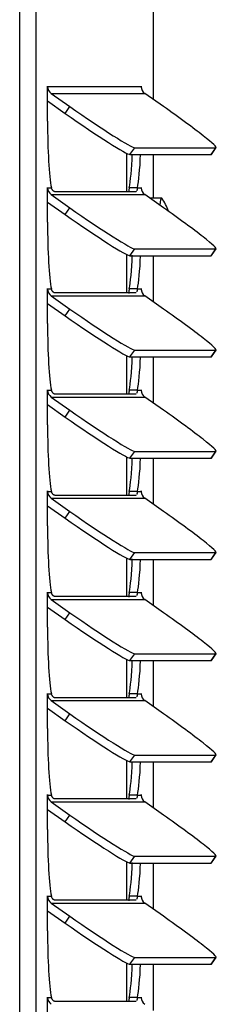
# Model space of a CAD drawing. Units: inches. Extents: x 0 to 106, y 1 to 39.
# Drawn here: x 11 to 13, y 18 to 25 of the extents above; entities that cross this region are included whole.
import ezdxf

# ---------------------------------------------------------------- set-up
doc = ezdxf.new("R2010")
doc.units = ezdxf.units.IN
doc.header["$MEASUREMENT"] = 0
for name, color, linetype in [('Default', 7, 'Continuous'), ('tangent', 7, 'Continuous'), ('visible', 7, 'Continuous')]:
    doc.layers.add(name, color=color, linetype=linetype)

# ---------------------------------------------------------------- blocks, each defined once
blk = doc.blocks.new('SE')
at = {"layer": 'visible', "color": 7, "linetype": 'Continuous'}
for p, q in [((12.2017, 23.6958), (12.2017, 23.4277)), ((12.2017, 22.99), (12.2017, 22.7218)), ((12.2017, 22.2841), (12.2017, 22.0159)), ((12.2017, 21.5782), (12.2017, 21.3101)), ((12.2017, 20.8723), (12.2017, 20.6042)), ((12.2017, 20.1664), (12.2017, 19.8983)), ((12.2017, 19.4605), (12.2017, 19.1924)), ((12.2017, 18.7547), (12.2017, 18.4865)), ((12.2017, 18.0488), (12.2017, 17.7806)), ((12.2017, 17.3429), (12.2017, 17.0748)), ((12.2017, 16.637), (12.2017, 16.3689)), ((12.2017, 15.9311), (12.2017, 15.663)), ((12.2017, 15.2252), (12.2017, 14.9571)), ((12.2017, 14.5194), (12.2017, 14.2512)), ((12.2017, 13.8135), (12.2017, 13.5454)), ((12.2017, 13.1076), (12.2017, 12.8395)), ((12.2017, 12.4017), (12.2017, 12.1336)), ((12.2017, 11.6958), (12.2017, 11.414))]:
    blk.add_line(p, q, dxfattribs=at)
blk = doc.blocks.new('SE3')
at = {"layer": 'visible', "color": 7, "linetype": 'Continuous'}
for p, q in [((12.3898, 24.0701), (12.3898, 30.017)), ((12.3898, 23.383), (12.3898, 23.6869)), ((12.3898, 22.6583), (12.3898, 22.9811)), ((12.3898, 21.9525), (12.3898, 22.2752)), ((12.3898, 21.2466), (12.3898, 21.5693)), ((12.3898, 20.5407), (12.3898, 20.8634)), ((12.3898, 19.8348), (12.3898, 20.1575)), ((12.3898, 19.1289), (12.3898, 19.4516)), ((12.3898, 18.423), (12.3898, 18.7458)), ((12.3898, 17.7172), (12.3898, 18.0399))]:
    blk.add_line(p, q, dxfattribs=at)
blk = doc.blocks.new('SE5')
at = {"layer": 'visible', "color": 7, "linetype": 'Continuous'}
for points, knots in [([(12.2689, 23.4282), (12.2689, 23.4282), (12.2682, 23.4279), (12.2674, 23.4278), (12.2667, 23.4277)], [0.8607342, 0.8607342, 0.8607342, 0.8607342, 0.8732639, 1, 1, 1, 1]), ([(12.2773, 23.4551), (12.2769, 23.4538), (12.2762, 23.4512), (12.2754, 23.4476), (12.2747, 23.4443), (12.2741, 23.4413), (12.2736, 23.4386), (12.2731, 23.4363), (12.2728, 23.4349), (12.2726, 23.4343)], [0, 0, 0, 0, 0.0696543, 0.1396947, 0.2100946, 0.2808272, 0.3518643, 0.4231772, 0.4947368, 0.4947368, 0.4947368, 0.4947368])]:
    blk.add_open_spline(points, degree=3, knots=knots, dxfattribs=at)
blk = doc.blocks.new('SE6')
at = {"layer": 'visible', "color": 7, "linetype": 'Continuous'}
for points, knots in [([(12.2773, 22.7492), (12.2769, 22.7479), (12.2762, 22.7453), (12.2754, 22.7417), (12.2747, 22.7384), (12.2741, 22.7354), (12.2736, 22.7327), (12.2731, 22.7304), (12.2728, 22.729), (12.2726, 22.7284)], [0, 0, 0, 0, 0.0696543, 0.1396947, 0.2100946, 0.2808272, 0.3518643, 0.4231772, 0.4947368, 0.4947368, 0.4947368, 0.4947368]), ([(12.2689, 22.7223), (12.2689, 22.7223), (12.2682, 22.722), (12.2674, 22.7219), (12.2667, 22.7218)], [0.8607342, 0.8607342, 0.8607342, 0.8607342, 0.8732639, 1, 1, 1, 1])]:
    blk.add_open_spline(points, degree=3, knots=knots, dxfattribs=at)
blk = doc.blocks.new('SE7')
at = {"layer": 'visible', "color": 7, "linetype": 'Continuous'}
for points, knots in [([(12.2773, 22.0434), (12.2769, 22.042), (12.2762, 22.0394), (12.2754, 22.0358), (12.2747, 22.0325), (12.2741, 22.0295), (12.2736, 22.0269), (12.2731, 22.0245), (12.2728, 22.0231), (12.2726, 22.0225)], [0, 0, 0, 0, 0.0696543, 0.1396947, 0.2100946, 0.2808272, 0.3518643, 0.4231772, 0.4947368, 0.4947368, 0.4947368, 0.4947368]), ([(12.2689, 22.0164), (12.2689, 22.0164), (12.2682, 22.0161), (12.2674, 22.016), (12.2667, 22.0159)], [0.8607342, 0.8607342, 0.8607342, 0.8607342, 0.8732639, 1, 1, 1, 1])]:
    blk.add_open_spline(points, degree=3, knots=knots, dxfattribs=at)
blk = doc.blocks.new('SE8')
at = {"layer": 'visible', "color": 7, "linetype": 'Continuous'}
for points, knots in [([(12.2689, 21.3105), (12.2689, 21.3105), (12.2682, 21.3102), (12.2674, 21.3101), (12.2667, 21.3101)], [0.8607342, 0.8607342, 0.8607342, 0.8607342, 0.8732639, 1, 1, 1, 1]), ([(12.2773, 21.3375), (12.2769, 21.3362), (12.2762, 21.3335), (12.2754, 21.3299), (12.2747, 21.3266), (12.2741, 21.3237), (12.2736, 21.321), (12.2731, 21.3186), (12.2728, 21.3172), (12.2726, 21.3166)], [0, 0, 0, 0, 0.0696543, 0.1396947, 0.2100946, 0.2808272, 0.3518643, 0.4231772, 0.4947368, 0.4947368, 0.4947368, 0.4947368])]:
    blk.add_open_spline(points, degree=3, knots=knots, dxfattribs=at)
blk = doc.blocks.new('SE9')
at = {"layer": 'visible', "color": 7, "linetype": 'Continuous'}
for points, knots in [([(12.2689, 20.6047), (12.2689, 20.6046), (12.2682, 20.6043), (12.2674, 20.6043), (12.2667, 20.6042)], [0.8607342, 0.8607342, 0.8607342, 0.8607342, 0.8732639, 1, 1, 1, 1]), ([(12.2773, 20.6316), (12.2769, 20.6303), (12.2762, 20.6276), (12.2754, 20.6241), (12.2747, 20.6208), (12.2741, 20.6178), (12.2736, 20.6151), (12.2731, 20.6127), (12.2728, 20.6114), (12.2726, 20.6107)], [0, 0, 0, 0, 0.0696543, 0.1396947, 0.2100946, 0.2808272, 0.3518643, 0.4231772, 0.4947368, 0.4947368, 0.4947368, 0.4947368])]:
    blk.add_open_spline(points, degree=3, knots=knots, dxfattribs=at)
blk = doc.blocks.new('SE10')
at = {"layer": 'visible', "color": 7, "linetype": 'Continuous'}
for points, knots in [([(12.2773, 19.9257), (12.2769, 19.9244), (12.2762, 19.9217), (12.2754, 19.9182), (12.2747, 19.9149), (12.2741, 19.9119), (12.2736, 19.9092), (12.2731, 19.9069), (12.2728, 19.9055), (12.2726, 19.9048)], [0, 0, 0, 0, 0.0696543, 0.1396947, 0.2100946, 0.2808272, 0.3518643, 0.4231772, 0.4947368, 0.4947368, 0.4947368, 0.4947368]), ([(12.2689, 19.8988), (12.2689, 19.8987), (12.2682, 19.8985), (12.2674, 19.8984), (12.2667, 19.8983)], [0.8607342, 0.8607342, 0.8607342, 0.8607342, 0.8732639, 1, 1, 1, 1])]:
    blk.add_open_spline(points, degree=3, knots=knots, dxfattribs=at)
blk = doc.blocks.new('SE11')
at = {"layer": 'visible', "color": 7, "linetype": 'Continuous'}
for points, knots in [([(12.2689, 19.1929), (12.2689, 19.1929), (12.2682, 19.1926), (12.2674, 19.1925), (12.2667, 19.1924)], [0.8607342, 0.8607342, 0.8607342, 0.8607342, 0.8732639, 1, 1, 1, 1]), ([(12.2773, 19.2198), (12.2769, 19.2185), (12.2762, 19.2159), (12.2754, 19.2123), (12.2747, 19.209), (12.2741, 19.206), (12.2736, 19.2033), (12.2731, 19.201), (12.2728, 19.1996), (12.2726, 19.199)], [0, 0, 0, 0, 0.0696543, 0.1396947, 0.2100946, 0.2808272, 0.3518643, 0.4231772, 0.4947368, 0.4947368, 0.4947368, 0.4947368])]:
    blk.add_open_spline(points, degree=3, knots=knots, dxfattribs=at)
blk = doc.blocks.new('SE12')
at = {"layer": 'visible', "color": 7, "linetype": 'Continuous'}
for points, knots in [([(12.2689, 18.487), (12.2689, 18.487), (12.2682, 18.4867), (12.2674, 18.4866), (12.2667, 18.4865)], [0.8607342, 0.8607342, 0.8607342, 0.8607342, 0.8732639, 1, 1, 1, 1]), ([(12.2773, 18.5139), (12.2769, 18.5126), (12.2762, 18.51), (12.2754, 18.5064), (12.2747, 18.5031), (12.2741, 18.5001), (12.2736, 18.4975), (12.2731, 18.4951), (12.2728, 18.4937), (12.2726, 18.4931)], [0, 0, 0, 0, 0.0696543, 0.1396947, 0.2100946, 0.2808272, 0.3518643, 0.4231772, 0.4947368, 0.4947368, 0.4947368, 0.4947368])]:
    blk.add_open_spline(points, degree=3, knots=knots, dxfattribs=at)
blk = doc.blocks.new('SE13')
at = {"layer": 'visible', "color": 7, "linetype": 'Continuous'}
for points, knots in [([(12.2773, 17.8081), (12.2769, 17.8067), (12.2762, 17.8041), (12.2754, 17.8005), (12.2747, 17.7972), (12.2741, 17.7942), (12.2736, 17.7916), (12.2731, 17.7892), (12.2728, 17.7878), (12.2726, 17.7872)], [0, 0, 0, 0, 0.0696543, 0.1396947, 0.2100946, 0.2808272, 0.3518643, 0.4231772, 0.4947368, 0.4947368, 0.4947368, 0.4947368]), ([(12.2689, 17.7811), (12.2689, 17.7811), (12.2682, 17.7808), (12.2674, 17.7807), (12.2667, 17.7806)], [0.8607342, 0.8607342, 0.8607342, 0.8607342, 0.8732639, 1, 1, 1, 1])]:
    blk.add_open_spline(points, degree=3, knots=knots, dxfattribs=at)
blk = doc.blocks.new('SE22')
at = {"layer": 'tangent', "color": 7, "linetype": 'Continuous'}
for p, q in [((11.4561, 1.25), (11.4561, 36.487)), ((11.5717, 1.25), (11.5717, 36.487)), ((11.6503, 24.161), (11.6508, 24.161)), ((11.6508, 24.161), (12.3034, 24.161)), ((11.6755, 24.1135), (12.3281, 24.1135)), ((12.3034, 24.161), (12.304, 24.161)), ((11.7735, 23.9737), (11.8067, 24.0212)), ((12.2251, 23.6869), (12.2583, 23.7345)), ((12.7906, 23.6869), (12.8238, 23.7345)), ((11.6503, 23.4551), (11.6508, 23.4551)), ((11.6508, 23.4551), (11.677, 23.4551)), ((12.2773, 23.4551), (12.3034, 23.4551)), ((12.3034, 23.4551), (12.304, 23.4551)), ((11.6755, 23.4076), (12.3281, 23.4076)), ((11.7735, 23.2678), (11.8067, 23.3154)), ((12.2251, 22.9811), (12.2583, 23.0286)), ((12.7906, 22.9811), (12.8238, 23.0286)), ((11.6503, 22.7492), (11.6508, 22.7492)), ((11.6508, 22.7492), (11.677, 22.7492)), ((12.2773, 22.7492), (12.3034, 22.7492)), ((12.3034, 22.7492), (12.304, 22.7492)), ((11.6755, 22.7017), (12.3281, 22.7017)), ((11.7735, 22.562), (11.8067, 22.6095)), ((12.2251, 22.2752), (12.2583, 22.3227)), ((12.7906, 22.2752), (12.8238, 22.3227)), ((11.6503, 22.0434), (11.6508, 22.0434)), ((11.6508, 22.0434), (11.677, 22.0434)), ((12.2773, 22.0434), (12.3034, 22.0434)), ((12.3034, 22.0434), (12.304, 22.0434)), ((11.6755, 21.9958), (12.3281, 21.9958)), ((11.7735, 21.8561), (11.8067, 21.9036)), ((12.2251, 21.5693), (12.2583, 21.6168)), ((12.7906, 21.5693), (12.8238, 21.6168)), ((11.6503, 21.3375), (11.6508, 21.3375)), ((11.6508, 21.3375), (11.677, 21.3375)), ((11.6755, 21.29), (12.3281, 21.29)), ((12.2773, 21.3375), (12.3034, 21.3375)), ((12.3034, 21.3375), (12.304, 21.3375)), ((11.7735, 21.1502), (11.8067, 21.1977)), ((12.2251, 20.8634), (12.2583, 20.9109)), ((12.7906, 20.8634), (12.8238, 20.9109)), ((11.6503, 20.6316), (11.6508, 20.6316)), ((11.6508, 20.6316), (11.677, 20.6316)), ((12.2773, 20.6316), (12.3034, 20.6316)), ((12.3034, 20.6316), (12.304, 20.6316)), ((11.6755, 20.5841), (12.3281, 20.5841)), ((11.7735, 20.4443), (11.8067, 20.4918)), ((12.2251, 20.1575), (12.2583, 20.205)), ((12.7906, 20.1575), (12.8238, 20.205)), ((11.6503, 19.9257), (11.6508, 19.9257)), ((11.6508, 19.9257), (11.677, 19.9257)), ((12.2773, 19.9257), (12.3034, 19.9257)), ((12.3034, 19.9257), (12.304, 19.9257)), ((11.6755, 19.8782), (12.3281, 19.8782)), ((11.7735, 19.7384), (11.8067, 19.7859)), ((12.2251, 19.4516), (12.2583, 19.4992)), ((12.7906, 19.4516), (12.8238, 19.4992)), ((11.6503, 19.2198), (11.6508, 19.2198)), ((11.6508, 19.2198), (11.677, 19.2198)), ((11.6755, 19.1723), (12.3281, 19.1723)), ((12.2773, 19.2198), (12.3034, 19.2198)), ((12.3034, 19.2198), (12.304, 19.2198)), ((11.7735, 19.0326), (11.8067, 19.0801)), ((12.2251, 18.7458), (12.2583, 18.7933)), ((12.7906, 18.7458), (12.8238, 18.7933)), ((11.6503, 18.5139), (11.6508, 18.5139)), ((11.6508, 18.5139), (11.677, 18.5139)), ((12.2773, 18.5139), (12.3034, 18.5139)), ((12.3034, 18.5139), (12.304, 18.5139)), ((11.6755, 18.4664), (12.3281, 18.4664)), ((11.7735, 18.3267), (11.8067, 18.3742)), ((12.2251, 18.0399), (12.2583, 18.0874)), ((12.7906, 18.0399), (12.8238, 18.0874)), ((11.6503, 17.8081), (11.6508, 17.8081)), ((11.6508, 17.8081), (11.677, 17.8081)), ((12.2773, 17.8081), (12.3034, 17.8081)), ((12.3034, 17.8081), (12.304, 17.8081))]:
    blk.add_line(p, q, dxfattribs=at)
at = {"layer": 'visible', "color": 7, "linetype": 'Continuous'}
for p, q in [((11.6503, 23.92), (11.6503, 24.161)), ((11.6755, 24.1135), (11.8067, 24.0212)), ((12.304, 24.161), (12.304, 24.1532)), ((12.4593, 24.0212), (12.3281, 24.1135)), ((11.6503, 24.0604), (11.7735, 23.9737)), ((12.2583, 23.7345), (12.8238, 23.7345)), ((12.7927, 23.6877), (12.8258, 23.7352)), ((12.2251, 23.6869), (12.7906, 23.6869)), ((11.6503, 23.2141), (11.6503, 23.4551)), ((12.2667, 23.4277), (11.7013, 23.4277)), ((12.2773, 23.4551), (12.2195, 23.4551)), ((12.304, 23.4551), (12.304, 23.4473)), ((11.6503, 23.3545), (11.7735, 23.2678)), ((11.6755, 23.4076), (11.8067, 23.3154)), ((12.4593, 23.3154), (12.3281, 23.4076)), ((12.2583, 23.0286), (12.8238, 23.0286)), ((12.7927, 22.9818), (12.8258, 23.0293)), ((12.2251, 22.9811), (12.7906, 22.9811)), ((11.6503, 22.5082), (11.6503, 22.7492)), ((12.2773, 22.7492), (12.2195, 22.7492)), ((12.304, 22.7492), (12.304, 22.7414)), ((11.6755, 22.7017), (11.8067, 22.6095)), ((12.2667, 22.7218), (11.7013, 22.7218)), ((12.4593, 22.6095), (12.3281, 22.7017)), ((11.6503, 22.6486), (11.7735, 22.562)), ((12.2583, 22.3227), (12.8238, 22.3227)), ((12.7927, 22.2759), (12.8258, 22.3234)), ((12.2251, 22.2752), (12.7906, 22.2752)), ((11.6503, 21.8024), (11.6503, 22.0434)), ((12.2773, 22.0434), (12.2195, 22.0434)), ((12.304, 22.0434), (12.304, 22.0356)), ((11.6755, 21.9958), (11.8067, 21.9036)), ((12.2667, 22.0159), (11.7013, 22.0159)), ((12.4593, 21.9036), (12.3281, 21.9958)), ((11.6503, 21.9427), (11.7735, 21.8561)), ((12.2251, 21.5693), (12.7906, 21.5693)), ((12.2583, 21.6168), (12.8238, 21.6168)), ((12.7927, 21.57), (12.8258, 21.6175)), ((11.6503, 21.0965), (11.6503, 21.3375)), ((11.6755, 21.29), (11.8067, 21.1977)), ((12.2667, 21.3101), (11.7013, 21.3101)), ((12.2773, 21.3375), (12.2195, 21.3375)), ((12.304, 21.3375), (12.304, 21.3297)), ((12.4593, 21.1977), (12.3281, 21.29)), ((11.6503, 21.2368), (11.7735, 21.1502)), ((12.2583, 20.9109), (12.8238, 20.9109)), ((12.7927, 20.8641), (12.8258, 20.9117)), ((12.2251, 20.8634), (12.7906, 20.8634)), ((11.6503, 20.3906), (11.6503, 20.6316)), ((12.2667, 20.6042), (11.7013, 20.6042)), ((12.2773, 20.6316), (12.2195, 20.6316)), ((12.304, 20.6316), (12.304, 20.6238)), ((11.6755, 20.5841), (11.8067, 20.4918)), ((12.4593, 20.4918), (12.3281, 20.5841)), ((11.6503, 20.531), (11.7735, 20.4443)), ((12.2583, 20.205), (12.8238, 20.205)), ((12.7927, 20.1583), (12.8258, 20.2058)), ((12.2251, 20.1575), (12.7906, 20.1575)), ((11.6503, 19.6847), (11.6503, 19.9257)), ((12.2773, 19.9257), (12.2195, 19.9257)), ((12.304, 19.9257), (12.304, 19.9179)), ((11.6755, 19.8782), (11.8067, 19.7859)), ((12.2667, 19.8983), (11.7013, 19.8983)), ((12.4593, 19.7859), (12.3281, 19.8782)), ((11.6503, 19.8251), (11.7735, 19.7384)), ((12.2251, 19.4516), (12.7906, 19.4516)), ((12.2583, 19.4992), (12.8238, 19.4992)), ((12.7927, 19.4524), (12.8258, 19.4999)), ((11.6503, 18.9788), (11.6503, 19.2198)), ((11.6755, 19.1723), (11.8067, 19.0801)), ((12.2667, 19.1924), (11.7013, 19.1924)), ((12.2773, 19.2198), (12.2195, 19.2198)), ((12.304, 19.2198), (12.304, 19.212)), ((12.4593, 19.0801), (12.3281, 19.1723)), ((11.6503, 19.1192), (11.7735, 19.0326)), ((12.2583, 18.7933), (12.8238, 18.7933)), ((12.7927, 18.7465), (12.8258, 18.794)), ((12.2251, 18.7458), (12.7906, 18.7458)), ((11.6503, 18.2729), (11.6503, 18.5139)), ((12.2667, 18.4865), (11.7013, 18.4865)), ((12.2773, 18.5139), (12.2195, 18.5139)), ((12.304, 18.5139), (12.304, 18.5062)), ((11.6503, 18.4133), (11.7735, 18.3267)), ((11.6755, 18.4664), (11.8067, 18.3742)), ((12.4593, 18.3742), (12.3281, 18.4664)), ((12.2583, 18.0874), (12.8238, 18.0874)), ((12.7927, 18.0406), (12.8258, 18.0881)), ((12.2251, 18.0399), (12.7906, 18.0399)), ((11.6503, 17.5671), (11.6503, 17.8081)), ((12.2773, 17.8081), (12.2195, 17.8081)), ((12.304, 17.8081), (12.304, 17.8003)), ((12.2667, 17.7806), (11.7013, 17.7806))]:
    blk.add_line(p, q, dxfattribs=at)
for centre, major_axis, ratio, start_param, end_param in [((11.6506, 24.161), (0, -0.003), 0.087156, 1.570796, 4.712389), ((11.7086, 24.161), (0, 0.058), 0.996195, 1.570796, 2.530727), ((12.3037, 24.161), (0, -0.003), 0.087156, 1.570796, 4.712389), ((12.3612, 24.161), (0, -0.058), 0.996195, 4.712389, 5.67232), ((11.8171, 23.9737), (-0.4101, 0.2861), 0.04999, 1.499252, 3.070048), ((11.8503, 24.0212), (-0.4101, 0.2861), 0.04999, 1.499252, 3.070048), ((12.4157, 24.0212), (-0.4101, 0.2861), 0.04999, 3.070048, 4.640845), ((11.6944, 23.92), (0, -0.506), 0.087156, 4.712389, 5.877266), ((12.2021, 23.92), (0, 0.506), 0.087156, 3.547512, 4.240591), ((12.2599, 23.92), (0, 0.506), 0.087156, 3.547512, 4.233734), ((12.3826, 23.9737), (-0.4101, 0.2861), 0.04999, 3.070048, 3.141593), ((11.6506, 23.4551), (0, -0.003), 0.087156, 1.570796, 4.712389), ((11.7086, 23.4551), (0, 0.058), 0.996195, 1.570796, 2.530727), ((12.3037, 23.4551), (0, -0.003), 0.087156, 1.570796, 4.712389), ((12.3612, 23.4551), (0, -0.058), 0.996195, 4.712389, 5.67232), ((11.8503, 23.3154), (-0.4101, 0.2861), 0.04999, 1.499252, 3.070048), ((12.4157, 23.3154), (-0.4101, 0.2861), 0.04999, 3.070048, 4.640845), ((11.6944, 23.2141), (0, -0.506), 0.087156, 4.712389, 5.877266), ((11.8171, 23.2678), (-0.4101, 0.2861), 0.04999, 1.499252, 3.070048), ((12.2021, 23.2141), (0, -0.506), 0.087156, 0.405919, 1.098998), ((12.2599, 23.2141), (0, -0.506), 0.087156, 0.405919, 1.092142), ((12.3826, 23.2678), (-0.4101, 0.2861), 0.04999, 3.070048, 3.141593), ((11.6506, 22.7492), (0, -0.003), 0.087156, 1.570796, 4.712389), ((11.7086, 22.7492), (0, 0.058), 0.996195, 1.570796, 2.530727), ((12.3037, 22.7492), (0, -0.003), 0.087156, 1.570796, 4.712389), ((12.3612, 22.7492), (0, -0.058), 0.996195, 4.712389, 5.67232), ((11.8503, 22.6095), (-0.4101, 0.2861), 0.04999, 1.499252, 3.070048), ((12.4157, 22.6095), (-0.4101, 0.2861), 0.04999, 3.070048, 4.640845), ((11.8171, 22.562), (-0.4101, 0.2861), 0.04999, 1.499252, 3.070048), ((11.6944, 22.5082), (0, -0.506), 0.087156, 4.712389, 5.877266), ((12.2021, 22.5082), (0, -0.506), 0.087156, 0.405919, 1.098998), ((12.2599, 22.5082), (0, 0.506), 0.087156, 3.547512, 4.233734), ((12.3826, 22.562), (-0.4101, 0.2861), 0.04999, 3.070048, 3.141593), ((11.6506, 22.0434), (0, -0.003), 0.087156, 1.570796, 4.712389), ((11.7086, 22.0434), (0, 0.058), 0.996195, 1.570796, 2.530727), ((12.3037, 22.0434), (0, -0.003), 0.087156, 1.570796, 4.712389), ((12.3612, 22.0434), (0, -0.058), 0.996195, 4.712389, 5.67232), ((11.8171, 21.8561), (-0.4101, 0.2861), 0.04999, 1.499252, 3.070048), ((11.8503, 21.9036), (-0.4101, 0.2861), 0.04999, 1.499252, 3.070048), ((12.4157, 21.9036), (-0.4101, 0.2861), 0.04999, 3.070048, 4.640845), ((11.6944, 21.8024), (0, -0.506), 0.087156, 4.712389, 5.877266), ((12.2021, 21.8024), (0, -0.506), 0.087156, 0.405919, 1.098998), ((12.2599, 21.8024), (0, -0.506), 0.087156, 0.405919, 1.092142), ((12.3826, 21.8561), (-0.4101, 0.2861), 0.04999, 3.070048, 3.141593), ((11.6506, 21.3375), (0, -0.003), 0.087156, 1.570796, 4.712389), ((11.7086, 21.3375), (0, -0.058), 0.996195, 4.712389, 5.67232), ((12.3037, 21.3375), (0, -0.003), 0.087156, 1.570796, 4.712389), ((12.3612, 21.3375), (0, -0.058), 0.996195, 4.712389, 5.67232), ((11.8171, 21.1502), (-0.4101, 0.2861), 0.04999, 1.499252, 3.070048), ((11.8503, 21.1977), (-0.4101, 0.2861), 0.04999, 1.499252, 3.070048), ((12.4157, 21.1977), (-0.4101, 0.2861), 0.04999, 3.070048, 4.640845), ((11.6944, 21.0965), (0, -0.506), 0.087156, 4.712389, 5.877266), ((12.2021, 21.0965), (0, 0.506), 0.087156, 3.547512, 4.240591), ((12.2599, 21.0965), (0, -0.506), 0.087156, 0.405919, 1.092142), ((12.3826, 21.1502), (-0.4101, 0.2861), 0.04999, 3.070048, 3.141593), ((11.6506, 20.6316), (0, -0.003), 0.087156, 1.570796, 4.712389), ((11.7086, 20.6316), (0, -0.058), 0.996195, 4.712389, 5.67232), ((12.3037, 20.6316), (0, -0.003), 0.087156, 1.570796, 4.712389), ((12.3612, 20.6316), (0, -0.058), 0.996195, 4.712389, 5.67232), ((11.8503, 20.4918), (-0.4101, 0.2861), 0.04999, 1.499252, 3.070048), ((12.4157, 20.4918), (-0.4101, 0.2861), 0.04999, 3.070048, 4.640845), ((11.8171, 20.4443), (-0.4101, 0.2861), 0.04999, 1.499252, 3.070048), ((11.6944, 20.3906), (0, -0.506), 0.087156, 4.712389, 5.877266), ((12.2021, 20.3906), (0, -0.506), 0.087156, 0.405919, 1.098998), ((12.2599, 20.3906), (0, -0.506), 0.087156, 0.405919, 1.092142), ((12.3826, 20.4443), (-0.4101, 0.2861), 0.04999, 3.070048, 3.141593), ((11.6506, 19.9257), (0, -0.003), 0.087156, 1.570796, 4.712389), ((11.7086, 19.9257), (0, 0.058), 0.996195, 1.570796, 2.530727), ((12.3037, 19.9257), (0, -0.003), 0.087156, 1.570796, 4.712389), ((12.3612, 19.9257), (0, -0.058), 0.996195, 4.712389, 5.67232), ((11.8503, 19.7859), (-0.4101, 0.2861), 0.04999, 1.499252, 3.070048), ((12.4157, 19.7859), (-0.4101, 0.2861), 0.04999, 3.070048, 4.640845), ((11.8171, 19.7384), (-0.4101, 0.2861), 0.04999, 1.499252, 3.070048), ((11.6944, 19.6847), (0, -0.506), 0.087156, 4.712389, 5.877266), ((12.2021, 19.6847), (0, -0.506), 0.087156, 0.405919, 1.098998), ((12.2599, 19.6847), (0, -0.506), 0.087156, 0.405919, 1.092142), ((12.3826, 19.7384), (-0.4101, 0.2861), 0.04999, 3.070048, 3.141593), ((11.6506, 19.2198), (0, -0.003), 0.087156, 1.570796, 4.712389), ((11.7086, 19.2198), (0, 0.058), 0.996195, 1.570796, 2.530727), ((12.3037, 19.2198), (0, -0.003), 0.087156, 1.570796, 4.712389), ((12.3612, 19.2198), (0, -0.058), 0.996195, 4.712389, 5.67232), ((11.8171, 19.0326), (-0.4101, 0.2861), 0.04999, 1.499252, 3.070048), ((11.8503, 19.0801), (-0.4101, 0.2861), 0.04999, 1.499252, 3.070048), ((12.4157, 19.0801), (-0.4101, 0.2861), 0.04999, 3.070048, 4.640845), ((11.6944, 18.9788), (0, -0.506), 0.087156, 4.712389, 5.877266), ((12.2021, 18.9788), (0, -0.506), 0.087156, 0.405919, 1.098998), ((12.3826, 19.0326), (-0.4101, 0.2861), 0.04999, 3.070048, 3.141593), ((12.2599, 18.9788), (0, -0.506), 0.087156, 0.405919, 1.092142), ((11.6506, 18.5139), (0, -0.003), 0.087156, 1.570796, 4.712389), ((11.7086, 18.5139), (0, 0.058), 0.996195, 1.570796, 2.530727), ((12.3037, 18.5139), (0, -0.003), 0.087156, 1.570796, 4.712389), ((12.3612, 18.5139), (0, -0.058), 0.996195, 4.712389, 5.67232), ((11.8503, 18.3742), (-0.4101, 0.2861), 0.04999, 1.499252, 3.070048), ((12.4157, 18.3742), (-0.4101, 0.2861), 0.04999, 3.070048, 4.640845), ((11.6944, 18.2729), (0, -0.506), 0.087156, 4.712389, 5.877266), ((11.8171, 18.3267), (-0.4101, 0.2861), 0.04999, 1.499252, 3.070048), ((12.2021, 18.2729), (0, -0.506), 0.087156, 0.405919, 1.098998), ((12.2599, 18.2729), (0, 0.506), 0.087156, 3.547512, 4.233734), ((12.3826, 18.3267), (-0.4101, 0.2861), 0.04999, 3.070048, 3.141593), ((11.6506, 17.8081), (0, -0.003), 0.087156, 1.570796, 4.712389), ((11.7086, 17.8081), (0, 0.058), 0.996195, 1.570796, 2.530727), ((12.3037, 17.8081), (0, -0.003), 0.087156, 1.570796, 4.712389), ((12.3612, 17.8081), (0, -0.058), 0.996195, 4.712389, 5.67232)]:
    blk.add_ellipse(centre, major_axis=major_axis, ratio=ratio, start_param=start_param, end_param=end_param, dxfattribs=at)
for points, knots in [([(11.7013, 23.4277), (11.7007, 23.4277), (11.6997, 23.4278), (11.6979, 23.4284), (11.696, 23.4292), (11.6939, 23.4305), (11.6917, 23.4322), (11.689, 23.4345), (11.6859, 23.4379), (11.6825, 23.4426), (11.6793, 23.4483), (11.6777, 23.4528), (11.677, 23.4551)], [0, 0, 0, 0, 0.084504, 0.168959, 0.253313, 0.337518, 0.421525, 0.505283, 0.630349, 0.754591, 0.877857, 1, 1, 1, 1]), ([(12.2195, 23.4551), (12.2181, 23.4457), (12.2178, 23.4375), (12.218, 23.4284), (12.218, 23.4264), (12.2181, 23.4245)], [0, 0, 0, 0, 0.25, 0.25, 0.3263492, 0.3263492, 0.3263492, 0.3263492]), ([(11.7013, 22.7218), (11.7007, 22.7219), (11.6997, 22.7219), (11.6979, 22.7225), (11.696, 22.7234), (11.6939, 22.7246), (11.6917, 22.7263), (11.689, 22.7286), (11.6859, 22.732), (11.6825, 22.7368), (11.6793, 22.7424), (11.6777, 22.747), (11.677, 22.7492)], [0, 0, 0, 0, 0.084504, 0.168959, 0.253313, 0.337518, 0.421525, 0.505283, 0.630349, 0.754591, 0.877857, 1, 1, 1, 1]), ([(12.2195, 22.7492), (12.2181, 22.7398), (12.2178, 22.7316), (12.218, 22.7225), (12.218, 22.7205), (12.2181, 22.7186)], [0, 0, 0, 0, 0.25, 0.25, 0.3263492, 0.3263492, 0.3263492, 0.3263492]), ([(11.7013, 22.0159), (11.7007, 22.016), (11.6997, 22.016), (11.6979, 22.0166), (11.696, 22.0175), (11.6939, 22.0187), (11.6917, 22.0204), (11.689, 22.0228), (11.6859, 22.0261), (11.6825, 22.0309), (11.6793, 22.0365), (11.6777, 22.0411), (11.677, 22.0434)], [0, 0, 0, 0, 0.084504, 0.168959, 0.253313, 0.337518, 0.421525, 0.505283, 0.630349, 0.754591, 0.877857, 1, 1, 1, 1]), ([(12.2195, 22.0434), (12.2181, 22.034), (12.2178, 22.0257), (12.218, 22.0166), (12.218, 22.0146), (12.2181, 22.0127)], [0, 0, 0, 0, 0.25, 0.25, 0.3263492, 0.3263492, 0.3263492, 0.3263492]), ([(11.7013, 21.3101), (11.7007, 21.3101), (11.6997, 21.3102), (11.6979, 21.3107), (11.696, 21.3116), (11.6939, 21.3129), (11.6917, 21.3145), (11.689, 21.3169), (11.6859, 21.3202), (11.6825, 21.325), (11.6793, 21.3306), (11.6777, 21.3352), (11.677, 21.3375)], [0, 0, 0, 0, 0.084504, 0.168959, 0.253313, 0.337518, 0.421525, 0.505283, 0.630349, 0.754591, 0.877857, 1, 1, 1, 1]), ([(12.2195, 21.3375), (12.2181, 21.3281), (12.2178, 21.3198), (12.218, 21.3107), (12.218, 21.3087), (12.2181, 21.3068)], [0, 0, 0, 0, 0.25, 0.25, 0.3263492, 0.3263492, 0.3263492, 0.3263492]), ([(11.7013, 20.6042), (11.7007, 20.6042), (11.6997, 20.6043), (11.6979, 20.6048), (11.696, 20.6057), (11.6939, 20.607), (11.6917, 20.6086), (11.689, 20.611), (11.6859, 20.6144), (11.6825, 20.6191), (11.6793, 20.6248), (11.6777, 20.6293), (11.677, 20.6316)], [0, 0, 0, 0, 0.084504, 0.168959, 0.253313, 0.337518, 0.421525, 0.505283, 0.630349, 0.754591, 0.877857, 1, 1, 1, 1]), ([(12.2195, 20.6316), (12.2181, 20.6222), (12.2178, 20.6139), (12.218, 20.6049), (12.218, 20.6029), (12.2181, 20.601)], [0, 0, 0, 0, 0.25, 0.25, 0.3263492, 0.3263492, 0.3263492, 0.3263492]), ([(11.7013, 19.8983), (11.7007, 19.8983), (11.6997, 19.8984), (11.6979, 19.8989), (11.696, 19.8998), (11.6939, 19.9011), (11.6917, 19.9027), (11.689, 19.9051), (11.6859, 19.9085), (11.6825, 19.9132), (11.6793, 19.9189), (11.6777, 19.9234), (11.677, 19.9257)], [0, 0, 0, 0, 0.084504, 0.168959, 0.253313, 0.337518, 0.421525, 0.505283, 0.630349, 0.754591, 0.877857, 1, 1, 1, 1]), ([(12.2195, 19.9257), (12.2181, 19.9163), (12.2178, 19.9081), (12.218, 19.899), (12.218, 19.897), (12.2181, 19.8951)], [0, 0, 0, 0, 0.25, 0.25, 0.3263492, 0.3263492, 0.3263492, 0.3263492]), ([(11.7013, 19.1924), (11.7007, 19.1924), (11.6997, 19.1925), (11.6979, 19.1931), (11.696, 19.194), (11.6939, 19.1952), (11.6917, 19.1969), (11.689, 19.1992), (11.6859, 19.2026), (11.6825, 19.2074), (11.6793, 19.213), (11.6777, 19.2176), (11.677, 19.2198)], [0, 0, 0, 0, 0.084504, 0.168959, 0.253313, 0.337518, 0.421525, 0.505283, 0.630349, 0.754591, 0.877857, 1, 1, 1, 1]), ([(12.2195, 19.2198), (12.2181, 19.2104), (12.2178, 19.2022), (12.218, 19.1931), (12.218, 19.1911), (12.2181, 19.1892)], [0, 0, 0, 0, 0.25, 0.25, 0.3263492, 0.3263492, 0.3263492, 0.3263492]), ([(11.7013, 18.4865), (11.7007, 18.4866), (11.6997, 18.4866), (11.6979, 18.4872), (11.696, 18.4881), (11.6939, 18.4893), (11.6917, 18.491), (11.689, 18.4933), (11.6859, 18.4967), (11.6825, 18.5015), (11.6793, 18.5071), (11.6777, 18.5117), (11.677, 18.5139)], [0, 0, 0, 0, 0.084504, 0.168959, 0.253313, 0.337518, 0.421525, 0.505283, 0.630349, 0.754591, 0.877857, 1, 1, 1, 1]), ([(12.2195, 18.5139), (12.2181, 18.5046), (12.2178, 18.4963), (12.218, 18.4872), (12.218, 18.4852), (12.2181, 18.4833)], [0, 0, 0, 0, 0.25, 0.25, 0.3263492, 0.3263492, 0.3263492, 0.3263492]), ([(11.7013, 17.7806), (11.7007, 17.7807), (11.6997, 17.7807), (11.6979, 17.7813), (11.696, 17.7822), (11.6939, 17.7835), (11.6917, 17.7851), (11.689, 17.7875), (11.6859, 17.7908), (11.6825, 17.7956), (11.6793, 17.8012), (11.6777, 17.8058), (11.677, 17.8081)], [0, 0, 0, 0, 0.084504, 0.168959, 0.253313, 0.337518, 0.421525, 0.505283, 0.630349, 0.754591, 0.877857, 1, 1, 1, 1]), ([(12.2195, 17.8081), (12.2181, 17.7987), (12.2178, 17.7904), (12.218, 17.7813), (12.218, 17.7793), (12.2181, 17.7774)], [0, 0, 0, 0, 0.25, 0.25, 0.3263492, 0.3263492, 0.3263492, 0.3263492])]:
    blk.add_open_spline(points, degree=3, knots=knots, dxfattribs=at)
blk = doc.blocks.new('SE49')
at = {"layer": 'visible', "color": 7, "linetype": 'Continuous'}
for start_param, end_param in [(0, 0.752858), (6.168639, 6.283185)]:
    blk.add_ellipse((12.4444, 23.2), major_axis=(0, 0.183), ratio=0.087156, start_param=start_param, end_param=end_param, dxfattribs=at)
blk = doc.blocks.new('SE50')
at = {"layer": 'visible', "color": 7, "linetype": 'Continuous'}
blk.add_line((12.4444, 23.383), (12.3647, 23.383), dxfattribs=at)
blk.add_arc((12.2062, 23.2), 0.3011, 17.70903, 37.14568, dxfattribs=at)
blk.add_ellipse((12.3647, 23.2), major_axis=(0, 0.183), ratio=0.087156, start_param=0, end_param=0.064643, dxfattribs=at)

msp = doc.modelspace()

# ---------------------------------------------------------------- block references
at = {"layer": 'Default'}
for name in ['SE22', 'SE3', 'SE', 'SE5', 'SE50', 'SE49', 'SE6', 'SE7', 'SE8', 'SE9', 'SE10', 'SE11', 'SE12', 'SE13']:
    msp.add_blockref(name, (0, 0), dxfattribs=at)

doc.saveas('drawing.dxf')
